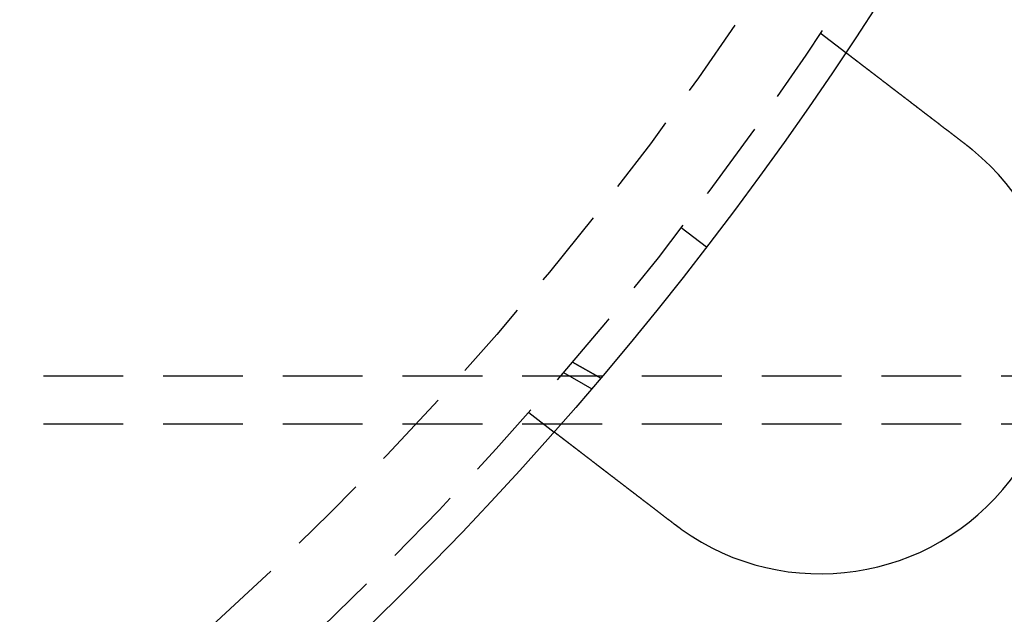
# Model space of a CAD drawing. Extents: x 1433 to 2385, y -320 to 303.
# Drawn here: x 1639 to 1670, y -254 to -235 of the extents above; entities that cross this region are included whole.
import ezdxf

# ---------------------------------------------------------------- set-up
doc = ezdxf.new("R2010")
doc.units = 0
doc.header["$LTSCALE"] = 10
doc.linetypes.add('VERDECKT', pattern=[0.375, 0.25, -0.125])
doc.layers.get('0').update_dxf_attribs({"linetype": 'CONTINUOUS'})
doc.layers.add('STEMPEL', color=3, linetype='CONTINUOUS')

# ---------------------------------------------------------------- blocks, each defined once
blk = doc.blocks.new('A$C41D1062C')
at = {"color": 1, "linetype": 'VERDECKT'}
for p, q in [((978.621, 59.787), (979.416, 59.177)), ((975.054, 53.071), (974.26, 53.68)), ((971.742, 48.964), (970.862, 49.472)), ((970.862, 49.472), (971.742, 48.964)), ((970.579, 49.14), (971.46, 48.631)), ((841.785, 49.035), (1007.785, 49.035)), ((969.49, 47.887), (970.285, 47.277)), ((841.785, 47.535), (1007.785, 47.535))]:
    blk.add_line(p, q, dxfattribs=at)
for points in [[(979.416, 59.177, 0), (979.416, 59.177, 0), (979.417, 59.177, 0), (979.417, 59.177, 0), (979.417, 59.177, 0), (979.417, 59.177, 0), (979.417, 59.177, 0), (979.417, 59.177, 0), (979.417, 59.177, 0), (979.418, 59.176, 0), (979.418, 59.176, 0), (979.418, 59.176, 0), (979.418, 59.176, 0), (979.419, 59.175, 0), (979.419, 59.175, 0), (979.419, 59.175, 0), (979.42, 59.175, 0), (979.42, 59.174, 0), (979.421, 59.174, 0), (979.421, 59.174, 0), (979.422, 59.173, 0), (979.422, 59.173, 0), (979.423, 59.172, 0), (979.424, 59.172, 0), (979.424, 59.171, 0), (979.425, 59.171, 0), (979.426, 59.17, 0), (979.426, 59.17, 0), (979.427, 59.169, 0), (979.428, 59.169, 0), (979.429, 59.168, 0), (979.429, 59.167, 0), (979.43, 59.167, 0), (979.431, 59.166, 0), (979.432, 59.165, 0), (979.433, 59.165, 0), (979.434, 59.164, 0), (979.435, 59.163, 0), (979.436, 59.162, 0), (979.437, 59.161, 0), (979.438, 59.161, 0), (979.439, 59.16, 0), (979.44, 59.159, 0), (979.442, 59.158, 0), (979.443, 59.157, 0), (979.444, 59.156, 0), (979.445, 59.155, 0), (979.446, 59.154, 0), (979.448, 59.153, 0), (979.449, 59.152, 0), (979.451, 59.151, 0), (979.452, 59.15, 0), (979.453, 59.149, 0), (979.455, 59.148, 0), (979.456, 59.147, 0), (979.458, 59.146, 0), (979.459, 59.144, 0), (979.461, 59.143, 0), (979.463, 59.142, 0), (979.464, 59.141, 0), (979.466, 59.139, 0), (979.468, 59.138, 0), (979.469, 59.137, 0), (979.471, 59.135, 0), (979.473, 59.134, 0), (979.475, 59.133, 0), (979.476, 59.131, 0), (979.478, 59.13, 0), (979.48, 59.128, 0), (979.482, 59.127, 0), (979.484, 59.125, 0), (979.486, 59.124, 0), (979.488, 59.122, 0), (979.49, 59.121, 0), (979.492, 59.119, 0), (979.494, 59.117, 0), (979.496, 59.116, 0), (979.499, 59.114, 0), (979.501, 59.112, 0), (979.503, 59.111, 0), (979.505, 59.109, 0), (979.508, 59.107, 0), (979.51, 59.105, 0), (979.512, 59.104, 0), (979.515, 59.102, 0), (979.517, 59.1, 0), (979.52, 59.098, 0), (979.522, 59.096, 0), (979.524, 59.094, 0), (979.527, 59.092, 0), (979.53, 59.09, 0), (979.532, 59.089, 0), (979.535, 59.087, 0), (979.537, 59.084, 0), (979.54, 59.083, 0), (979.543, 59.08, 0), (979.545, 59.078, 0), (979.548, 59.076, 0), (979.551, 59.074, 0), (979.554, 59.072, 0), (979.556, 59.07, 0), (979.559, 59.068, 0), (979.562, 59.066, 0), (979.565, 59.063, 0), (979.568, 59.061, 0), (979.571, 59.059, 0), (979.574, 59.056, 0), (979.577, 59.054, 0), (979.58, 59.052, 0), (979.583, 59.05, 0), (979.586, 59.047, 0), (979.589, 59.045, 0), (979.592, 59.042, 0), (979.595, 59.04, 0), (979.598, 59.038, 0), (979.601, 59.035, 0), (979.605, 59.033, 0), (979.608, 59.03, 0), (979.611, 59.028, 0), (979.614, 59.026, 0), (979.618, 59.023, 0), (979.621, 59.02, 0), (979.624, 59.018, 0), (979.628, 59.015, 0), (979.631, 59.013, 0), (979.634, 59.01, 0), (979.638, 59.008, 0), (979.641, 59.005, 0), (979.644, 59.002, 0), (979.648, 59, 0), (979.651, 58.997, 0), (979.655, 58.994, 0), (979.658, 58.992, 0), (979.662, 58.989, 0), (979.665, 58.986, 0), (979.669, 58.983, 0), (979.673, 58.981, 0), (979.676, 58.978, 0), (979.68, 58.975, 0), (979.683, 58.972, 0), (979.687, 58.97, 0), (979.691, 58.967, 0), (979.694, 58.964, 0), (979.698, 58.961, 0), (979.702, 58.958, 0), (979.706, 58.956, 0), (979.709, 58.953, 0), (979.713, 58.95, 0), (979.717, 58.947, 0), (979.721, 58.944, 0), (979.724, 58.941, 0), (979.728, 58.938, 0), (979.732, 58.935, 0), (979.736, 58.932, 0), (979.74, 58.929, 0), (979.744, 58.926, 0), (979.748, 58.923, 0), (979.752, 58.92, 0), (979.756, 58.917, 0), (979.76, 58.913, 0), (979.764, 58.91, 0), (979.769, 58.907, 0), (979.773, 58.904, 0), (979.777, 58.901, 0), (979.781, 58.897, 0), (979.786, 58.894, 0), (979.79, 58.891, 0), (979.794, 58.887, 0), (979.799, 58.884, 0), (979.803, 58.88, 0), (979.808, 58.877, 0), (979.812, 58.874, 0), (979.817, 58.87, 0), (979.821, 58.867, 0), (979.826, 58.863, 0), (979.831, 58.86, 0), (979.835, 58.856, 0), (979.84, 58.852, 0), (979.845, 58.849, 0), (979.849, 58.845, 0), (979.854, 58.842, 0), (979.859, 58.838, 0), (979.864, 58.834, 0), (979.869, 58.83, 0), (979.874, 58.827, 0), (979.878, 58.823, 0), (979.883, 58.819, 0), (979.888, 58.815, 0), (979.893, 58.811, 0), (979.898, 58.807, 0), (979.904, 58.803, 0), (979.909, 58.8, 0), (979.914, 58.796, 0), (979.919, 58.792, 0), (979.924, 58.788, 0), (979.929, 58.784, 0), (979.935, 58.78, 0), (979.94, 58.776, 0), (979.945, 58.772, 0), (979.951, 58.767, 0), (979.956, 58.763, 0), (979.961, 58.759, 0), (979.967, 58.755, 0), (979.972, 58.751, 0), (979.978, 58.747, 0), (979.983, 58.742, 0), (979.989, 58.738, 0), (979.994, 58.734, 0), (980, 58.73, 0), (980.005, 58.725, 0), (980.011, 58.721, 0), (980.017, 58.717, 0), (980.022, 58.712, 0), (980.028, 58.708, 0), (980.034, 58.703, 0), (980.04, 58.699, 0), (980.045, 58.695, 0), (980.051, 58.69, 0), (980.057, 58.686, 0), (980.063, 58.681, 0), (980.069, 58.677, 0), (980.075, 58.672, 0), (980.081, 58.667, 0), (980.087, 58.663, 0), (980.093, 58.658, 0), (980.099, 58.654, 0), (980.105, 58.649, 0), (980.111, 58.644, 0), (980.117, 58.64, 0), (980.123, 58.635, 0), (980.129, 58.63, 0), (980.136, 58.626, 0), (980.142, 58.621, 0), (980.148, 58.616, 0), (980.154, 58.611, 0), (980.161, 58.606, 0), (980.167, 58.602, 0), (980.173, 58.597, 0), (980.179, 58.592, 0), (980.186, 58.587, 0), (980.192, 58.582, 0), (980.199, 58.577, 0), (980.205, 58.572, 0), (980.211, 58.567, 0), (980.218, 58.562, 0), (980.224, 58.557, 0), (980.231, 58.552, 0), (980.237, 58.547, 0), (980.244, 58.542, 0), (980.25, 58.537, 0), (980.257, 58.532, 0), (980.264, 58.527, 0), (980.27, 58.522, 0), (980.277, 58.517, 0), (980.283, 58.512, 0), (980.29, 58.507, 0), (980.297, 58.502, 0), (980.303, 58.497, 0), (980.31, 58.492, 0), (980.317, 58.486, 0), (980.324, 58.481, 0), (980.33, 58.476, 0), (980.337, 58.471, 0), (980.344, 58.466, 0), (980.351, 58.461, 0), (980.357, 58.455, 0), (980.364, 58.45, 0), (980.371, 58.445, 0), (980.378, 58.44, 0), (980.385, 58.434, 0), (980.391, 58.429, 0), (980.398, 58.424, 0), (980.405, 58.419, 0), (980.412, 58.413, 0), (980.419, 58.408, 0), (980.426, 58.403, 0), (980.433, 58.398, 0), (980.44, 58.392, 0), (980.446, 58.387, 0), (980.453, 58.382, 0), (980.46, 58.376, 0), (980.467, 58.371, 0), (980.474, 58.366, 0), (980.481, 58.36, 0), (980.488, 58.355, 0), (980.495, 58.35, 0), (980.502, 58.344, 0), (980.509, 58.339, 0), (980.516, 58.334, 0), (980.523, 58.328, 0), (980.53, 58.323, 0), (980.537, 58.318, 0), (980.544, 58.312, 0), (980.551, 58.307, 0), (980.558, 58.301, 0), (980.565, 58.296, 0), (980.572, 58.291, 0), (980.579, 58.285, 0), (980.586, 58.28, 0), (980.593, 58.275, 0), (980.6, 58.269, 0), (980.607, 58.264, 0), (980.614, 58.258, 0), (980.621, 58.253, 0), (980.629, 58.247, 0), (980.636, 58.242, 0), (980.643, 58.236, 0), (980.65, 58.23, 0), (980.658, 58.225, 0), (980.665, 58.219, 0), (980.672, 58.214, 0), (980.68, 58.208, 0), (980.687, 58.202, 0), (980.695, 58.196, 0), (980.702, 58.191, 0), (980.71, 58.185, 0), (980.718, 58.179, 0), (980.725, 58.173, 0), (980.733, 58.167, 0), (980.741, 58.161, 0), (980.748, 58.155, 0), (980.756, 58.149, 0), (980.764, 58.143, 0), (980.772, 58.137, 0), (980.78, 58.131, 0), (980.787, 58.125, 0), (980.795, 58.119, 0), (980.803, 58.113, 0), (980.811, 58.107, 0), (980.819, 58.101, 0), (980.827, 58.095, 0), (980.835, 58.089, 0), (980.843, 58.082, 0), (980.852, 58.076, 0), (980.86, 58.07, 0), (980.868, 58.064, 0), (980.876, 58.057, 0), (980.884, 58.051, 0), (980.892, 58.045, 0), (980.901, 58.038, 0), (980.909, 58.032, 0), (980.917, 58.026, 0), (980.926, 58.019, 0), (980.934, 58.013, 0), (980.942, 58.006, 0), (980.951, 58, 0), (980.959, 57.993, 0), (980.968, 57.987, 0), (980.976, 57.98, 0), (980.985, 57.974, 0), (980.993, 57.967, 0), (981.002, 57.961, 0), (981.01, 57.954, 0), (981.019, 57.948, 0), (981.028, 57.941, 0), (981.036, 57.934, 0), (981.045, 57.928, 0), (981.053, 57.921, 0), (981.062, 57.914, 0), (981.071, 57.908, 0), (981.08, 57.901, 0), (981.088, 57.894, 0), (981.097, 57.888, 0), (981.106, 57.881, 0), (981.115, 57.874, 0), (981.124, 57.867, 0), (981.132, 57.861, 0), (981.141, 57.854, 0), (981.15, 57.847, 0), (981.159, 57.84, 0), (981.168, 57.833, 0), (981.177, 57.826, 0), (981.186, 57.819, 0), (981.195, 57.813, 0), (981.204, 57.806, 0), (981.213, 57.799, 0), (981.222, 57.792, 0), (981.231, 57.785, 0), (981.24, 57.778, 0), (981.249, 57.771, 0), (981.258, 57.764, 0), (981.267, 57.757, 0), (981.276, 57.75, 0), (981.286, 57.743, 0), (981.295, 57.736, 0), (981.304, 57.729, 0), (981.313, 57.722, 0), (981.322, 57.715, 0), (981.331, 57.708, 0), (981.341, 57.701, 0), (981.35, 57.694, 0), (981.359, 57.687, 0), (981.368, 57.68, 0), (981.378, 57.672, 0), (981.387, 57.665, 0), (981.396, 57.658, 0), (981.405, 57.651, 0), (981.415, 57.644, 0), (981.424, 57.637, 0), (981.433, 57.63, 0), (981.442, 57.623, 0), (981.452, 57.616, 0), (981.461, 57.608, 0), (981.47, 57.601, 0), (981.48, 57.594, 0), (981.489, 57.587, 0), (981.498, 57.58, 0), (981.508, 57.573, 0), (981.517, 57.566, 0), (981.526, 57.558, 0), (981.536, 57.551, 0), (981.545, 57.544, 0), (981.554, 57.537, 0), (981.564, 57.53, 0), (981.573, 57.523, 0), (981.582, 57.515, 0), (981.592, 57.508, 0), (981.601, 57.501, 0), (981.61, 57.494, 0), (981.62, 57.487, 0), (981.629, 57.48, 0), (981.638, 57.472, 0), (981.648, 57.465, 0), (981.657, 57.458, 0), (981.666, 57.451, 0), (981.675, 57.444, 0), (981.685, 57.437, 0), (981.694, 57.43, 0), (981.703, 57.422, 0), (981.713, 57.415, 0), (981.722, 57.408, 0), (981.731, 57.401, 0), (981.741, 57.394, 0), (981.75, 57.387, 0), (981.759, 57.38, 0), (981.768, 57.373, 0), (981.778, 57.365, 0), (981.787, 57.358, 0), (981.796, 57.351, 0), (981.805, 57.344, 0), (981.814, 57.337, 0), (981.824, 57.33, 0), (981.833, 57.323, 0), (981.842, 57.316, 0), (981.851, 57.309, 0), (981.86, 57.302, 0), (981.869, 57.295, 0), (981.879, 57.288, 0), (981.888, 57.281, 0), (981.897, 57.274, 0), (981.906, 57.267, 0), (981.916, 57.26, 0), (981.925, 57.252, 0), (981.934, 57.245, 0), (981.944, 57.238, 0), (981.953, 57.231, 0), (981.962, 57.224, 0), (981.972, 57.217, 0), (981.981, 57.209, 0), (981.991, 57.202, 0), (982, 57.195, 0), (982.01, 57.187, 0), (982.019, 57.18, 0), (982.029, 57.172, 0), (982.039, 57.165, 0), (982.048, 57.158, 0), (982.058, 57.15, 0), (982.068, 57.143, 0), (982.078, 57.135, 0), (982.087, 57.128, 0), (982.097, 57.12, 0), (982.107, 57.113, 0), (982.117, 57.105, 0), (982.127, 57.098, 0), (982.137, 57.09, 0), (982.147, 57.082, 0), (982.156, 57.075, 0), (982.166, 57.067, 0), (982.176, 57.059, 0), (982.186, 57.052, 0), (982.196, 57.044, 0), (982.206, 57.036, 0), (982.217, 57.029, 0), (982.227, 57.021, 0), (982.237, 57.013, 0), (982.247, 57.005, 0), (982.257, 56.998, 0), (982.267, 56.99, 0), (982.277, 56.982, 0), (982.288, 56.974, 0), (982.298, 56.966, 0), (982.308, 56.959, 0), (982.318, 56.951, 0), (982.328, 56.943, 0), (982.339, 56.935, 0), (982.349, 56.927, 0), (982.359, 56.919, 0), (982.37, 56.911, 0), (982.38, 56.903, 0), (982.39, 56.895, 0), (982.401, 56.887, 0), (982.411, 56.879, 0), (982.421, 56.871, 0), (982.432, 56.864, 0), (982.442, 56.855, 0), (982.453, 56.847, 0), (982.463, 56.839, 0), (982.474, 56.831, 0), (982.484, 56.823, 0), (982.495, 56.815, 0), (982.505, 56.807, 0), (982.516, 56.799, 0), (982.526, 56.791, 0), (982.537, 56.783, 0), (982.547, 56.775, 0), (982.558, 56.767, 0), (982.568, 56.759, 0), (982.579, 56.751, 0), (982.589, 56.743, 0), (982.6, 56.735, 0), (982.61, 56.727, 0), (982.621, 56.718, 0), (982.631, 56.71, 0), (982.642, 56.702, 0), (982.653, 56.694, 0), (982.663, 56.686, 0), (982.674, 56.678, 0), (982.684, 56.67, 0), (982.695, 56.661, 0), (982.706, 56.653, 0), (982.716, 56.645, 0), (982.727, 56.637, 0), (982.737, 56.629, 0), (982.748, 56.621, 0), (982.759, 56.613, 0), (982.769, 56.605, 0), (982.78, 56.596, 0), (982.791, 56.588, 0), (982.801, 56.58, 0), (982.812, 56.572, 0), (982.822, 56.564, 0), (982.833, 56.556, 0), (982.844, 56.547, 0), (982.854, 56.539, 0), (982.865, 56.531, 0), (982.875, 56.523, 0), (982.886, 56.515, 0), (982.897, 56.507, 0), (982.907, 56.499, 0), (982.918, 56.491, 0), (982.928, 56.483, 0), (982.939, 56.474, 0), (982.949, 56.466, 0), (982.96, 56.458, 0), (982.971, 56.45, 0), (982.981, 56.442, 0), (982.992, 56.434, 0), (983.002, 56.426, 0), (983.013, 56.418, 0), (983.023, 56.41, 0), (983.034, 56.402, 0), (983.044, 56.394, 0), (983.055, 56.386, 0), (983.065, 56.378, 0), (983.076, 56.37, 0), (983.086, 56.362, 0), (983.096, 56.354, 0), (983.107, 56.346, 0), (983.117, 56.338, 0), (983.128, 56.33, 0), (983.138, 56.322, 0), (983.148, 56.314, 0), (983.159, 56.306, 0), (983.169, 56.298, 0), (983.179, 56.29, 0), (983.19, 56.282, 0)], [(983.19, 56.282, 0), (983.191, 56.281, 0), (983.193, 56.28, 0), (983.194, 56.278, 0), (983.196, 56.277, 0), (983.198, 56.276, 0), (983.199, 56.275, 0), (983.201, 56.273, 0), (983.202, 56.272, 0), (983.204, 56.271, 0), (983.206, 56.27, 0), (983.207, 56.269, 0), (983.209, 56.267, 0), (983.21, 56.266, 0), (983.212, 56.265, 0), (983.214, 56.264, 0), (983.215, 56.262, 0), (983.217, 56.261, 0), (983.218, 56.26, 0), (983.22, 56.259, 0), (983.222, 56.257, 0), (983.223, 56.256, 0), (983.225, 56.255, 0), (983.226, 56.254, 0), (983.228, 56.252, 0), (983.229, 56.251, 0), (983.231, 56.25, 0), (983.233, 56.249, 0), (983.234, 56.248, 0), (983.236, 56.246, 0), (983.237, 56.245, 0), (983.239, 56.244, 0), (983.241, 56.243, 0), (983.242, 56.241, 0), (983.244, 56.24, 0), (983.245, 56.239, 0), (983.247, 56.238, 0), (983.249, 56.236, 0), (983.25, 56.235, 0), (983.252, 56.234, 0), (983.253, 56.233, 0), (983.255, 56.231, 0), (983.256, 56.23, 0), (983.258, 56.229, 0), (983.26, 56.228, 0), (983.261, 56.226, 0), (983.263, 56.225, 0), (983.264, 56.224, 0), (983.266, 56.223, 0), (983.268, 56.221, 0), (983.269, 56.22, 0), (983.271, 56.219, 0), (983.272, 56.218, 0), (983.274, 56.217, 0), (983.275, 56.215, 0), (983.277, 56.214, 0), (983.279, 56.213, 0), (983.28, 56.212, 0), (983.282, 56.21, 0), (983.283, 56.209, 0), (983.285, 56.208, 0), (983.286, 56.206, 0), (983.288, 56.205, 0), (983.29, 56.204, 0), (983.291, 56.203, 0), (983.293, 56.202, 0), (983.294, 56.2, 0), (983.296, 56.199, 0), (983.297, 56.198, 0), (983.299, 56.196, 0), (983.301, 56.195, 0), (983.302, 56.194, 0), (983.304, 56.193, 0), (983.305, 56.191, 0), (983.307, 56.19, 0), (983.308, 56.189, 0), (983.31, 56.188, 0), (983.312, 56.186, 0), (983.313, 56.185, 0), (983.315, 56.184, 0), (983.316, 56.183, 0), (983.318, 56.181, 0), (983.319, 56.18, 0), (983.321, 56.179, 0), (983.323, 56.178, 0), (983.324, 56.176, 0), (983.326, 56.175, 0), (983.327, 56.174, 0), (983.329, 56.172, 0), (983.33, 56.171, 0), (983.332, 56.17, 0), (983.334, 56.169, 0), (983.335, 56.167, 0), (983.337, 56.166, 0), (983.338, 56.165, 0), (983.34, 56.164, 0), (983.341, 56.162, 0), (983.343, 56.161, 0), (983.345, 56.16, 0), (983.346, 56.159, 0), (983.348, 56.157, 0), (983.349, 56.156, 0), (983.351, 56.155, 0), (983.352, 56.154, 0), (983.354, 56.152, 0), (983.355, 56.151, 0), (983.357, 56.15, 0), (983.359, 56.148, 0), (983.36, 56.147, 0), (983.362, 56.146, 0), (983.363, 56.145, 0), (983.365, 56.143, 0), (983.366, 56.142, 0), (983.368, 56.141, 0), (983.369, 56.14, 0), (983.371, 56.138, 0), (983.373, 56.137, 0), (983.374, 56.136, 0), (983.376, 56.135, 0), (983.377, 56.133, 0), (983.379, 56.132, 0), (983.38, 56.131, 0), (983.382, 56.129, 0), (983.383, 56.128, 0), (983.385, 56.127, 0), (983.387, 56.126, 0), (983.388, 56.124, 0), (983.39, 56.123, 0)], [(974.058, 44.382, 0), (974.048, 44.39, 0), (974.038, 44.398, 0), (974.027, 44.406, 0), (974.017, 44.413, 0), (974.007, 44.421, 0), (973.996, 44.429, 0), (973.986, 44.437, 0), (973.975, 44.445, 0), (973.965, 44.453, 0), (973.955, 44.461, 0), (973.944, 44.469, 0), (973.934, 44.477, 0), (973.923, 44.485, 0), (973.913, 44.493, 0), (973.902, 44.501, 0), (973.892, 44.509, 0), (973.881, 44.517, 0), (973.871, 44.526, 0), (973.86, 44.534, 0), (973.85, 44.542, 0), (973.839, 44.55, 0), (973.829, 44.558, 0), (973.818, 44.566, 0), (973.807, 44.574, 0), (973.797, 44.582, 0), (973.786, 44.59, 0), (973.776, 44.598, 0), (973.765, 44.607, 0), (973.755, 44.615, 0), (973.744, 44.623, 0), (973.733, 44.631, 0), (973.723, 44.639, 0), (973.712, 44.647, 0), (973.702, 44.655, 0), (973.691, 44.663, 0), (973.68, 44.672, 0), (973.67, 44.68, 0), (973.659, 44.688, 0), (973.649, 44.696, 0), (973.638, 44.704, 0), (973.627, 44.712, 0), (973.617, 44.721, 0), (973.606, 44.729, 0), (973.595, 44.737, 0), (973.585, 44.745, 0), (973.574, 44.753, 0), (973.564, 44.761, 0), (973.553, 44.769, 0), (973.542, 44.778, 0), (973.532, 44.786, 0), (973.521, 44.794, 0), (973.511, 44.802, 0), (973.5, 44.81, 0), (973.49, 44.818, 0), (973.479, 44.826, 0), (973.468, 44.834, 0), (973.458, 44.842, 0), (973.447, 44.85, 0), (973.437, 44.859, 0), (973.426, 44.867, 0), (973.416, 44.875, 0), (973.405, 44.883, 0), (973.395, 44.891, 0), (973.384, 44.899, 0), (973.374, 44.907, 0), (973.363, 44.915, 0), (973.353, 44.923, 0), (973.342, 44.931, 0), (973.332, 44.939, 0), (973.321, 44.947, 0), (973.311, 44.955, 0), (973.3, 44.963, 0), (973.29, 44.971, 0), (973.28, 44.979, 0), (973.269, 44.987, 0), (973.259, 44.995, 0), (973.249, 45.003, 0), (973.238, 45.011, 0), (973.228, 45.019, 0), (973.218, 45.027, 0), (973.207, 45.035, 0), (973.197, 45.042, 0), (973.187, 45.05, 0), (973.177, 45.058, 0), (973.166, 45.066, 0), (973.156, 45.074, 0), (973.146, 45.082, 0), (973.136, 45.09, 0), (973.126, 45.097, 0), (973.115, 45.105, 0), (973.105, 45.113, 0), (973.095, 45.121, 0), (973.085, 45.128, 0), (973.075, 45.136, 0), (973.065, 45.144, 0), (973.055, 45.151, 0), (973.045, 45.159, 0), (973.035, 45.167, 0), (973.025, 45.175, 0), (973.015, 45.182, 0), (973.005, 45.19, 0), (972.995, 45.197, 0), (972.985, 45.205, 0), (972.976, 45.212, 0), (972.966, 45.22, 0), (972.956, 45.227, 0), (972.946, 45.235, 0), (972.936, 45.242, 0), (972.927, 45.25, 0), (972.917, 45.257, 0), (972.907, 45.265, 0), (972.898, 45.272, 0), (972.888, 45.28, 0), (972.878, 45.287, 0), (972.869, 45.294, 0), (972.859, 45.302, 0), (972.85, 45.309, 0), (972.84, 45.316, 0), (972.831, 45.324, 0), (972.821, 45.331, 0), (972.812, 45.338, 0), (972.803, 45.345, 0), (972.793, 45.352, 0), (972.784, 45.359, 0), (972.775, 45.367, 0), (972.766, 45.374, 0), (972.756, 45.381, 0), (972.747, 45.388, 0), (972.738, 45.395, 0), (972.729, 45.402, 0), (972.72, 45.409, 0), (972.711, 45.416, 0), (972.701, 45.423, 0), (972.692, 45.43, 0), (972.683, 45.437, 0), (972.674, 45.444, 0), (972.665, 45.451, 0), (972.655, 45.458, 0), (972.646, 45.465, 0), (972.637, 45.472, 0), (972.628, 45.48, 0), (972.618, 45.487, 0), (972.609, 45.494, 0), (972.6, 45.501, 0), (972.591, 45.508, 0), (972.581, 45.515, 0), (972.572, 45.522, 0), (972.563, 45.529, 0), (972.553, 45.536, 0), (972.544, 45.544, 0), (972.535, 45.551, 0), (972.525, 45.558, 0), (972.516, 45.565, 0), (972.507, 45.572, 0), (972.497, 45.579, 0), (972.488, 45.587, 0), (972.479, 45.594, 0), (972.469, 45.601, 0), (972.46, 45.608, 0), (972.451, 45.615, 0), (972.441, 45.622, 0), (972.432, 45.629, 0), (972.423, 45.637, 0), (972.413, 45.644, 0), (972.404, 45.651, 0), (972.395, 45.658, 0), (972.385, 45.665, 0), (972.376, 45.672, 0), (972.367, 45.679, 0), (972.358, 45.687, 0), (972.348, 45.694, 0), (972.339, 45.701, 0), (972.33, 45.708, 0), (972.32, 45.715, 0), (972.311, 45.722, 0), (972.302, 45.73, 0), (972.292, 45.737, 0), (972.283, 45.744, 0), (972.274, 45.751, 0), (972.265, 45.758, 0), (972.255, 45.765, 0), (972.246, 45.772, 0), (972.237, 45.779, 0), (972.228, 45.786, 0), (972.218, 45.793, 0), (972.209, 45.8, 0), (972.2, 45.807, 0), (972.191, 45.815, 0), (972.182, 45.822, 0), (972.173, 45.829, 0), (972.163, 45.836, 0), (972.154, 45.843, 0), (972.145, 45.85, 0), (972.136, 45.857, 0), (972.127, 45.864, 0), (972.118, 45.871, 0), (972.109, 45.878, 0), (972.1, 45.885, 0), (972.091, 45.892, 0), (972.082, 45.898, 0), (972.073, 45.905, 0), (972.064, 45.912, 0), (972.055, 45.919, 0), (972.046, 45.926, 0), (972.037, 45.933, 0), (972.028, 45.94, 0), (972.019, 45.947, 0), (972.01, 45.953, 0), (972.001, 45.96, 0), (971.992, 45.967, 0), (971.983, 45.974, 0), (971.975, 45.98, 0), (971.966, 45.987, 0), (971.957, 45.994, 0), (971.948, 46.001, 0), (971.94, 46.008, 0), (971.931, 46.014, 0), (971.922, 46.021, 0), (971.913, 46.028, 0), (971.905, 46.034, 0), (971.896, 46.041, 0), (971.888, 46.047, 0), (971.879, 46.054, 0), (971.87, 46.06, 0), (971.862, 46.067, 0), (971.853, 46.074, 0), (971.845, 46.08, 0), (971.836, 46.087, 0), (971.828, 46.093, 0), (971.819, 46.1, 0), (971.811, 46.106, 0), (971.803, 46.112, 0), (971.794, 46.119, 0), (971.786, 46.125, 0), (971.778, 46.132, 0), (971.769, 46.138, 0), (971.761, 46.144, 0), (971.753, 46.151, 0), (971.745, 46.157, 0), (971.736, 46.163, 0), (971.728, 46.169, 0), (971.72, 46.176, 0), (971.712, 46.182, 0), (971.704, 46.188, 0), (971.696, 46.194, 0), (971.688, 46.2, 0), (971.68, 46.207, 0), (971.672, 46.213, 0), (971.664, 46.219, 0), (971.656, 46.225, 0), (971.648, 46.231, 0), (971.64, 46.237, 0), (971.633, 46.243, 0), (971.625, 46.249, 0), (971.617, 46.255, 0), (971.609, 46.261, 0), (971.602, 46.267, 0), (971.594, 46.273, 0), (971.586, 46.279, 0), (971.579, 46.284, 0), (971.571, 46.29, 0), (971.563, 46.296, 0), (971.556, 46.302, 0), (971.549, 46.307, 0), (971.541, 46.313, 0), (971.534, 46.319, 0), (971.526, 46.325, 0), (971.519, 46.33, 0), (971.512, 46.336, 0), (971.504, 46.341, 0), (971.497, 46.347, 0), (971.49, 46.352, 0), (971.483, 46.358, 0), (971.476, 46.364, 0), (971.468, 46.369, 0), (971.461, 46.374, 0), (971.454, 46.38, 0), (971.447, 46.385, 0), (971.44, 46.391, 0), (971.433, 46.396, 0), (971.426, 46.401, 0), (971.419, 46.407, 0), (971.412, 46.412, 0), (971.405, 46.417, 0), (971.398, 46.423, 0), (971.391, 46.428, 0), (971.384, 46.433, 0), (971.377, 46.439, 0), (971.37, 46.444, 0), (971.364, 46.449, 0), (971.357, 46.455, 0), (971.35, 46.46, 0), (971.343, 46.465, 0), (971.336, 46.471, 0), (971.329, 46.476, 0), (971.322, 46.481, 0), (971.315, 46.487, 0), (971.308, 46.492, 0), (971.301, 46.497, 0), (971.294, 46.502, 0), (971.287, 46.508, 0), (971.281, 46.513, 0), (971.274, 46.518, 0), (971.267, 46.524, 0), (971.26, 46.529, 0), (971.253, 46.534, 0), (971.246, 46.539, 0), (971.24, 46.545, 0), (971.233, 46.55, 0), (971.226, 46.555, 0), (971.219, 46.56, 0), (971.212, 46.565, 0), (971.206, 46.571, 0), (971.199, 46.576, 0), (971.192, 46.581, 0), (971.185, 46.586, 0), (971.179, 46.591, 0), (971.172, 46.596, 0), (971.165, 46.602, 0), (971.159, 46.607, 0), (971.152, 46.612, 0), (971.145, 46.617, 0), (971.139, 46.622, 0), (971.132, 46.627, 0), (971.126, 46.632, 0), (971.119, 46.637, 0), (971.113, 46.642, 0), (971.106, 46.647, 0), (971.1, 46.652, 0), (971.093, 46.657, 0), (971.087, 46.662, 0), (971.08, 46.667, 0), (971.074, 46.672, 0), (971.067, 46.677, 0), (971.061, 46.682, 0), (971.054, 46.687, 0), (971.048, 46.691, 0), (971.042, 46.696, 0), (971.035, 46.701, 0), (971.029, 46.706, 0), (971.023, 46.711, 0), (971.017, 46.716, 0), (971.01, 46.72, 0), (971.004, 46.725, 0), (970.998, 46.73, 0), (970.992, 46.735, 0), (970.986, 46.739, 0), (970.98, 46.744, 0), (970.974, 46.749, 0), (970.967, 46.753, 0), (970.961, 46.758, 0), (970.955, 46.763, 0), (970.949, 46.767, 0), (970.943, 46.772, 0), (970.938, 46.776, 0), (970.932, 46.781, 0), (970.926, 46.785, 0), (970.92, 46.79, 0), (970.914, 46.794, 0), (970.908, 46.799, 0), (970.902, 46.803, 0), (970.897, 46.808, 0), (970.891, 46.812, 0), (970.885, 46.816, 0), (970.88, 46.821, 0), (970.874, 46.825, 0), (970.868, 46.829, 0), (970.863, 46.834, 0), (970.857, 46.838, 0), (970.852, 46.842, 0), (970.846, 46.846, 0), (970.841, 46.851, 0), (970.835, 46.855, 0), (970.83, 46.859, 0), (970.824, 46.863, 0), (970.819, 46.867, 0), (970.814, 46.871, 0), (970.808, 46.875, 0), (970.803, 46.879, 0), (970.798, 46.883, 0), (970.793, 46.887, 0), (970.788, 46.891, 0), (970.782, 46.895, 0), (970.777, 46.899, 0), (970.772, 46.903, 0), (970.767, 46.907, 0), (970.762, 46.911, 0), (970.757, 46.915, 0), (970.752, 46.919, 0), (970.747, 46.922, 0), (970.742, 46.926, 0), (970.737, 46.93, 0), (970.732, 46.934, 0), (970.727, 46.938, 0), (970.723, 46.941, 0), (970.718, 46.945, 0), (970.713, 46.949, 0), (970.708, 46.952, 0), (970.704, 46.956, 0), (970.699, 46.959, 0), (970.694, 46.963, 0), (970.69, 46.966, 0), (970.685, 46.97, 0), (970.681, 46.973, 0), (970.676, 46.977, 0), (970.672, 46.98, 0), (970.667, 46.984, 0), (970.663, 46.987, 0), (970.659, 46.99, 0), (970.654, 46.994, 0), (970.65, 46.997, 0), (970.646, 47, 0), (970.641, 47.004, 0), (970.637, 47.007, 0), (970.633, 47.01, 0), (970.629, 47.013, 0), (970.625, 47.016, 0), (970.621, 47.02, 0), (970.617, 47.023, 0), (970.613, 47.026, 0), (970.609, 47.029, 0), (970.605, 47.032, 0), (970.601, 47.035, 0), (970.597, 47.038, 0), (970.593, 47.041, 0), (970.589, 47.044, 0), (970.585, 47.047, 0), (970.582, 47.049, 0), (970.578, 47.052, 0), (970.574, 47.055, 0), (970.57, 47.058, 0), (970.567, 47.061, 0), (970.563, 47.064, 0), (970.559, 47.066, 0), (970.556, 47.069, 0), (970.552, 47.072, 0), (970.548, 47.075, 0), (970.545, 47.078, 0), (970.541, 47.081, 0), (970.538, 47.083, 0), (970.534, 47.086, 0), (970.53, 47.089, 0), (970.527, 47.091, 0), (970.523, 47.094, 0), (970.52, 47.097, 0), (970.516, 47.099, 0), (970.513, 47.102, 0), (970.51, 47.105, 0), (970.506, 47.107, 0), (970.503, 47.11, 0), (970.499, 47.112, 0), (970.496, 47.115, 0), (970.493, 47.118, 0), (970.489, 47.12, 0), (970.486, 47.123, 0), (970.483, 47.125, 0), (970.48, 47.128, 0), (970.476, 47.13, 0), (970.473, 47.133, 0), (970.47, 47.135, 0), (970.467, 47.137, 0), (970.464, 47.14, 0), (970.461, 47.142, 0), (970.458, 47.145, 0), (970.454, 47.147, 0), (970.451, 47.149, 0), (970.448, 47.152, 0), (970.445, 47.154, 0), (970.442, 47.156, 0), (970.439, 47.158, 0), (970.437, 47.161, 0), (970.434, 47.163, 0), (970.431, 47.165, 0), (970.428, 47.167, 0), (970.425, 47.169, 0), (970.422, 47.172, 0), (970.419, 47.174, 0), (970.417, 47.176, 0), (970.414, 47.178, 0), (970.411, 47.18, 0), (970.409, 47.182, 0), (970.406, 47.184, 0), (970.403, 47.186, 0), (970.401, 47.188, 0), (970.398, 47.19, 0), (970.396, 47.192, 0), (970.393, 47.194, 0), (970.391, 47.196, 0), (970.388, 47.198, 0), (970.386, 47.2, 0), (970.383, 47.202, 0), (970.381, 47.203, 0), (970.379, 47.205, 0), (970.376, 47.207, 0), (970.374, 47.209, 0), (970.372, 47.211, 0), (970.369, 47.212, 0), (970.367, 47.214, 0), (970.365, 47.216, 0), (970.363, 47.217, 0), (970.361, 47.219, 0), (970.359, 47.22, 0), (970.357, 47.222, 0), (970.355, 47.224, 0), (970.353, 47.225, 0), (970.351, 47.227, 0), (970.349, 47.228, 0), (970.347, 47.23, 0), (970.345, 47.231, 0), (970.343, 47.232, 0), (970.341, 47.234, 0), (970.34, 47.235, 0), (970.338, 47.236, 0), (970.336, 47.238, 0), (970.334, 47.239, 0), (970.333, 47.24, 0), (970.331, 47.242, 0), (970.329, 47.243, 0), (970.328, 47.244, 0), (970.326, 47.245, 0), (970.325, 47.246, 0), (970.323, 47.248, 0), (970.322, 47.249, 0), (970.32, 47.25, 0), (970.319, 47.251, 0), (970.318, 47.252, 0), (970.316, 47.253, 0), (970.315, 47.254, 0), (970.314, 47.255, 0), (970.313, 47.256, 0), (970.311, 47.257, 0), (970.31, 47.258, 0), (970.309, 47.259, 0), (970.308, 47.26, 0), (970.307, 47.26, 0), (970.306, 47.261, 0), (970.305, 47.262, 0), (970.304, 47.263, 0), (970.303, 47.264, 0), (970.302, 47.264, 0), (970.301, 47.265, 0), (970.3, 47.266, 0), (970.299, 47.266, 0), (970.298, 47.267, 0), (970.297, 47.268, 0), (970.296, 47.268, 0), (970.296, 47.269, 0), (970.295, 47.27, 0), (970.294, 47.27, 0), (970.293, 47.27, 0), (970.293, 47.271, 0), (970.292, 47.272, 0), (970.292, 47.272, 0), (970.291, 47.272, 0), (970.29, 47.273, 0), (970.29, 47.273, 0), (970.289, 47.274, 0), (970.289, 47.274, 0), (970.288, 47.274, 0), (970.288, 47.275, 0), (970.288, 47.275, 0), (970.287, 47.275, 0), (970.287, 47.276, 0), (970.287, 47.276, 0), (970.286, 47.276, 0), (970.286, 47.276, 0), (970.286, 47.276, 0), (970.286, 47.276, 0), (970.286, 47.277, 0), (970.285, 47.277, 0), (970.285, 47.277, 0), (970.285, 47.277, 0), (970.285, 47.277, 0), (970.285, 47.277, 0), (970.285, 47.277, 0)], [(974.264, 44.23, 0), (974.262, 44.231, 0), (974.26, 44.232, 0), (974.259, 44.233, 0), (974.257, 44.234, 0), (974.255, 44.236, 0), (974.254, 44.237, 0), (974.252, 44.238, 0), (974.25, 44.239, 0), (974.249, 44.24, 0), (974.247, 44.241, 0), (974.246, 44.242, 0), (974.244, 44.244, 0), (974.242, 44.245, 0), (974.241, 44.246, 0), (974.239, 44.247, 0), (974.237, 44.248, 0), (974.236, 44.25, 0), (974.234, 44.251, 0), (974.232, 44.252, 0), (974.231, 44.253, 0), (974.229, 44.254, 0), (974.228, 44.255, 0), (974.226, 44.257, 0), (974.224, 44.258, 0), (974.223, 44.259, 0), (974.221, 44.26, 0), (974.219, 44.261, 0), (974.218, 44.263, 0), (974.216, 44.264, 0), (974.215, 44.265, 0), (974.213, 44.266, 0), (974.211, 44.267, 0), (974.21, 44.269, 0), (974.208, 44.27, 0), (974.206, 44.271, 0), (974.205, 44.272, 0), (974.203, 44.273, 0), (974.202, 44.274, 0), (974.2, 44.276, 0), (974.198, 44.277, 0), (974.197, 44.278, 0), (974.195, 44.279, 0), (974.193, 44.28, 0), (974.192, 44.282, 0), (974.19, 44.283, 0), (974.189, 44.284, 0), (974.187, 44.285, 0), (974.185, 44.286, 0), (974.184, 44.288, 0), (974.182, 44.289, 0), (974.18, 44.29, 0), (974.179, 44.291, 0), (974.177, 44.292, 0), (974.176, 44.293, 0), (974.174, 44.295, 0), (974.172, 44.296, 0), (974.171, 44.297, 0), (974.169, 44.298, 0), (974.168, 44.299, 0), (974.166, 44.301, 0), (974.164, 44.302, 0), (974.163, 44.303, 0), (974.161, 44.304, 0), (974.159, 44.305, 0), (974.158, 44.307, 0), (974.156, 44.308, 0), (974.155, 44.309, 0), (974.153, 44.31, 0), (974.151, 44.311, 0), (974.15, 44.313, 0), (974.148, 44.314, 0), (974.146, 44.315, 0), (974.145, 44.316, 0), (974.143, 44.317, 0), (974.142, 44.319, 0), (974.14, 44.32, 0), (974.138, 44.321, 0), (974.137, 44.322, 0), (974.135, 44.323, 0), (974.134, 44.325, 0), (974.132, 44.326, 0), (974.13, 44.327, 0), (974.129, 44.328, 0), (974.127, 44.329, 0), (974.126, 44.331, 0), (974.124, 44.332, 0), (974.122, 44.333, 0), (974.121, 44.334, 0), (974.119, 44.336, 0), (974.117, 44.337, 0), (974.116, 44.338, 0), (974.114, 44.339, 0), (974.113, 44.34, 0), (974.111, 44.342, 0), (974.109, 44.343, 0), (974.108, 44.344, 0), (974.106, 44.345, 0), (974.105, 44.346, 0), (974.103, 44.348, 0), (974.101, 44.349, 0), (974.1, 44.35, 0), (974.098, 44.351, 0), (974.097, 44.352, 0), (974.095, 44.354, 0), (974.093, 44.355, 0), (974.092, 44.356, 0), (974.09, 44.357, 0), (974.089, 44.358, 0), (974.087, 44.36, 0), (974.085, 44.361, 0), (974.084, 44.362, 0), (974.082, 44.363, 0), (974.081, 44.365, 0), (974.079, 44.366, 0), (974.077, 44.367, 0), (974.076, 44.368, 0), (974.074, 44.37, 0), (974.073, 44.371, 0), (974.071, 44.372, 0), (974.069, 44.373, 0), (974.068, 44.374, 0), (974.066, 44.376, 0), (974.065, 44.377, 0), (974.063, 44.378, 0), (974.061, 44.379, 0), (974.06, 44.38, 0), (974.058, 44.382, 0)]]:
    blk.add_polyline3d(points)
for radius in [130, 110]:
    blk.add_circle((887.785, 120.035), radius)
for centre, radius in [((887.785, 120.035), 109), ((887.955, 120.035), 106.5)]:
    blk.add_circle(centre, radius, dxfattribs=at)
for centre, radius, start, end in [((887.785, 120.035), 135, 90, 346.01769), ((978.624, 50.332), 7.5, 234.4519, 50.5481)]:
    blk.add_arc(centre, radius, start, end)

msp = doc.modelspace()

# ---------------------------------------------------------------- block references
at = {"layer": 'STEMPEL'}
msp.add_blockref('A$C41D1062C', (685.243, -295.201, -99.993), dxfattribs=at)

doc.saveas('drawing.dxf')
